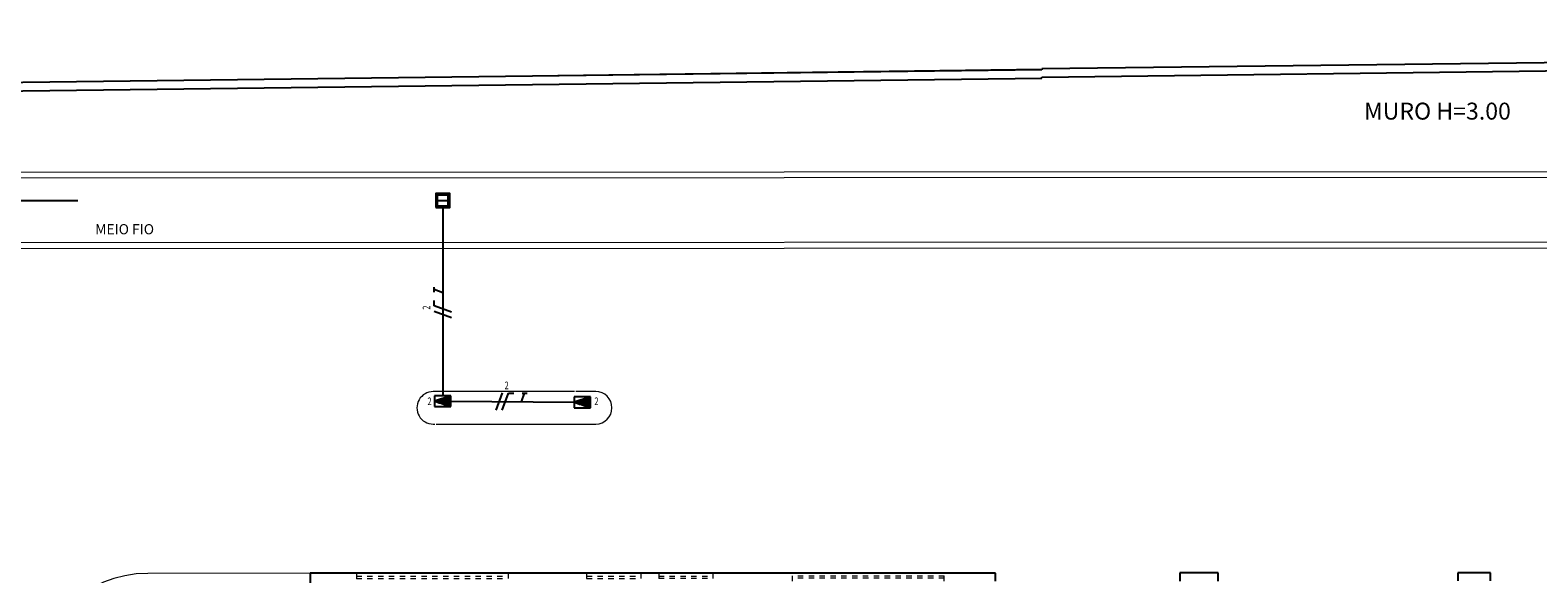
# Model space of a CAD drawing. Extents: x -197 to 52, y -214 to 16.
# Drawn here: x -141 to -113, y -79 to -69 of the extents above; entities that cross this region are included whole.
import ezdxf
from ezdxf.enums import TextEntityAlignment as Align

# ---------------------------------------------------------------- set-up
doc = ezdxf.new("R2010")
doc.units = 0
doc.linetypes.add('210515-TJBA_JEFS_BASE_PL_PE_01-01_R00$0$Traço', pattern=[0.00635, 0.003175, -0.003175])
doc.linetypes.add('ELETRODUTO_PISO3', pattern=[1.4, 0.7, -0.7])
for name, color, linetype, lineweight in [('210515-TJBA_JEFS_BASE_PL_PE_01-01_R00$0$_Hidden Lines_', 7, '210515-TJBA_JEFS_BASE_PL_PE_01-01_R00$0$Traço', 18), ('210515-TJBA_JEFS_BASE_PL_PE_01-01_R00$0$FUT-ESQUADRIA VISTA', 7, 'Continuous', 9), ('210515-TJBA_JEFS_BASE_PL_PE_01-01_R00$0$FUT-PAREDE CORTADA', 7, 'Continuous', 25), ('210515-TJBA_JEFS_BASE_PL_PE_01-01_R00$0$FUT-PISO VISTO', 7, 'Continuous', 9), ('210515-TJBA_JEFS_BASE_PL_PE_01-01_R00$0$Projeção janela', 7, '210515-TJBA_JEFS_BASE_PL_PE_01-01_R00$0$Traço', 18), ('210515-TJBA_JEFS_BASE_PL_PE_01-01_R00$0$Texto Arq', 7, 'Continuous', 9)]:
    doc.layers.add(name, color=color, linetype=linetype, lineweight=lineweight)
for name, color, linetype in [('CAIXAS', 2, 'Continuous'), ('ELETRODUTO_PISO', 3, 'Continuous'), ('FIACAO', 210, 'Continuous'), ('INDICACAO_CIRCUITO', 2, 'Continuous'), ('INDICACAO_CIRCUITO_FIA', 2, 'Continuous'), ('TOMADAS_COMUNS', 3, 'Continuous')]:
    doc.layers.add(name, color=color, linetype=linetype)
doc.styles.add('210515-TJBA_JEFS_BASE_PL_PE_01-01_R00$0$Arial_2', font='arial.ttf', dxfattribs={"height": 0.3})
doc.styles.add('210515-TJBA_JEFS_BASE_PL_PE_01-01_R00$0$Arial_3', font='arial.ttf', dxfattribs={"height": 0.375})
doc.styles.add('210515-TJBA_JEFS_BASE_PL_PE_01-01_R00$0$Arial_4', font='arial.ttf', dxfattribs={"height": 0.1875})
doc.styles.add('210515-TJBA_JEFS_BASE_PL_PE_01-01_R00$0$Arial_6', font='arial.ttf', dxfattribs={"height": 0.0012})
doc.styles.add('ROMANS', font='simplex.shx')

# ---------------------------------------------------------------- blocks, each defined once
blk = doc.blocks.new('*U245', base_point=(-130.908, -94.258))
for p, q in [((-131.058, -94.158), (-130.758, -94.258)), ((-131.058, -94.158), (-131.058, -94.358)), ((-130.758, -94.158), (-131.058, -94.158)), ((-131.046, -94.161), (-131.058, -94.161)), ((-131.03, -94.167), (-131.058, -94.167)), ((-131.014, -94.172), (-131.058, -94.172)), ((-130.998, -94.178), (-131.058, -94.178)), ((-130.982, -94.183), (-131.058, -94.183)), ((-130.966, -94.188), (-131.058, -94.188)), ((-130.95, -94.194), (-131.058, -94.194)), ((-130.934, -94.199), (-131.058, -94.199)), ((-130.918, -94.204), (-131.058, -94.204)), ((-130.902, -94.21), (-131.058, -94.21)), ((-130.886, -94.215), (-131.058, -94.215)), ((-130.87, -94.22), (-131.058, -94.22)), ((-130.854, -94.226), (-131.058, -94.226)), ((-130.838, -94.231), (-131.058, -94.231)), ((-130.822, -94.236), (-131.058, -94.236)), ((-130.806, -94.242), (-131.058, -94.242)), ((-130.79, -94.247), (-131.058, -94.247)), ((-130.774, -94.252), (-131.058, -94.252)), ((-130.758, -94.258), (-131.058, -94.358)), ((-130.758, -94.258), (-131.058, -94.258)), ((-131.058, -94.358), (-130.758, -94.258)), ((-130.774, -94.263), (-131.058, -94.263)), ((-130.79, -94.268), (-131.058, -94.268)), ((-130.806, -94.274), (-131.058, -94.274)), ((-130.822, -94.279), (-131.058, -94.279)), ((-130.838, -94.284), (-131.058, -94.284)), ((-130.854, -94.29), (-131.058, -94.29)), ((-130.87, -94.295), (-131.058, -94.295)), ((-130.886, -94.3), (-131.058, -94.3)), ((-130.902, -94.306), (-131.058, -94.306)), ((-130.918, -94.311), (-131.058, -94.311)), ((-130.934, -94.316), (-131.058, -94.316)), ((-130.95, -94.322), (-131.058, -94.322)), ((-130.966, -94.327), (-131.058, -94.327)), ((-130.982, -94.332), (-131.058, -94.332)), ((-130.998, -94.338), (-131.058, -94.338)), ((-131.014, -94.343), (-131.058, -94.343)), ((-130.758, -94.358), (-130.758, -94.158)), ((-131.03, -94.348), (-131.058, -94.348)), ((-131.046, -94.354), (-131.058, -94.354)), ((-131.058, -94.358), (-130.758, -94.358))]:
    blk.add_line(p, q)
blk = doc.blocks.new('*U2134', base_point=(-204.322, -103.38))
h = blk.add_hatch(color=256)
h.dxf.hatch_style = 1
h.paths.add_polyline_path([(-204.192, -103.25), (-204.452, -103.25), (-204.452, -103.51), (-204.192, -103.51)])
h.paths.add_polyline_path([(-204.222, -103.48), (-204.422, -103.48), (-204.422, -103.28), (-204.222, -103.28)], flags=16)
blk.add_line((-204.422, -103.38), (-204.222, -103.38))
for points in [[(-204.452, -103.51), (-204.192, -103.51), (-204.192, -103.25), (-204.452, -103.25)], [(-204.422, -103.48), (-204.222, -103.48), (-204.222, -103.28), (-204.422, -103.28)]]:
    blk.add_lwpolyline(points, close=True)
blk = doc.blocks.new('F')
blk.add_line((-0.073, -0.2), (0.073, 0.2))
blk = doc.blocks.new('N')
for p, q in [((-0.073, -0.2), (0.073, 0.2)), ((0.073, 0.2), (0.193, 0.2))]:
    blk.add_line(p, q)
blk = doc.blocks.new('*U2152', base_point=(-133.357, -74.306))
at = {"xscale": 0.8, "yscale": 0.8, "zscale": 0.8}
for name, p in [('F', (-133.488, -74.306)), ('N', (-133.38, -74.306))]:
    blk.add_blockref(name, p, dxfattribs=at)
blk = doc.blocks.new('T')
for p, q in [((0, 0), (0.073, 0.2)), ((0.013, 0.2), (0.133, 0.2))]:
    blk.add_line(p, q)
blk = doc.blocks.new('*U2153', base_point=(-133.357, -73.986))
at = {"xscale": 0.8, "yscale": 0.8, "zscale": 0.8}
blk.add_blockref('T', (-133.403, -73.986), dxfattribs=at)
blk = doc.blocks.new('*U2154', base_point=(-132.18, -76.042))
at = {"xscale": 0.8, "yscale": 0.8, "zscale": 0.8}
for name, p in [('F', (-132.311, -76.042)), ('N', (-132.203, -76.042))]:
    blk.add_blockref(name, p, dxfattribs=at)
blk = doc.blocks.new('*U2155', base_point=(-131.859, -76.045))
at = {"xscale": 0.8, "yscale": 0.8, "zscale": 0.8}
blk.add_blockref('T', (-131.905, -76.045), dxfattribs=at)
blk = doc.blocks.new('210515-TJBA_JEFS_BASE_PL_PE_01-01_R00$0$Janela_maxim-ar_alumínio_1 folha - 100x60cm natural vidro incolor-2050699-IMPLANTAÇÃO')
at = {"layer": '210515-TJBA_JEFS_BASE_PL_PE_01-01_R00$0$Projeção janela'}
for p, q in [((-0.5, 0.075), (-0.5, -0.075)), ((-0.5, 0.02), (0.5, 0.02)), ((0.5, 0.075), (0.5, -0.075)), ((-0.5, -0.02), (0.5, -0.02))]:
    blk.add_line(p, q, dxfattribs=at)
blk = doc.blocks.new('210515-TJBA_JEFS_BASE_PL_PE_01-01_R00$0$Janela_maxim-ar_alumínio_4 folhas - JM 28-1-2055043-IMPLANTAÇÃO')
at = {"layer": '210515-TJBA_JEFS_BASE_PL_PE_01-01_R00$0$_Hidden Lines_'}
for p, q in [((-1.4, 0.075), (-1.4, -0.075)), ((-1.4, 0.02), (1.4, 0.02)), ((1.4, 0.075), (1.4, -0.075)), ((-1.4, -0.02), (1.4, -0.02))]:
    blk.add_line(p, q, dxfattribs=at)

msp = doc.modelspace()

# ---------------------------------------------------------------- linework, layer by layer
at = {"layer": '210515-TJBA_JEFS_BASE_PL_PE_01-01_R00$0$FUT-PAREDE CORTADA'}
for p, q in [((-64.757, -69.185), (-122.301, -69.901)), ((-122.299, -70.051), (-64.907, -69.337)), ((-122.301, -69.918), (-160.861, -70.4)), ((-160.859, -70.55), (-122.299, -70.068)), ((-122.301, -69.901), (-122.301, -69.918)), ((-122.299, -70.068), (-122.299, -70.051)), ((-123.151, -79.205), (-135.801, -79.21)), ((-135.801, -79.21), (-135.795, -93.667)), ((-123.151, -79.355), (-123.151, -79.205)), ((-119.041, -79.203), (-119.751, -79.203)), ((-119.751, -79.203), (-119.751, -79.353)), ((-119.041, -79.353), (-119.041, -79.203)), ((-114.016, -79.201), (-114.621, -79.201)), ((-114.621, -79.201), (-114.621, -79.351)), ((-114.016, -79.351), (-114.016, -79.201))]:
    msp.add_line(p, q, dxfattribs=at)
at = {"layer": '210515-TJBA_JEFS_BASE_PL_PE_01-01_R00$0$FUT-PISO VISTO'}
for p, q in [((-160.861, -70.4), (-122.301, -69.901)), ((-64.909, -71.781), (-166.759, -71.823)), ((-166.859, -71.923), (-64.909, -71.881)), ((-64.909, -73.081), (-166.859, -73.123)), ((-166.759, -73.223), (-64.909, -73.181)), ((-130.927, -75.855), (-133.533, -75.856)), ((-130.533, -75.855), (-130.902, -75.855)), ((-133.532, -76.456), (-133.502, -76.456)), ((-133.477, -76.456), (-130.532, -76.455)), ((-135.801, -79.21), (-138.802, -79.211))]:
    msp.add_line(p, q, dxfattribs=at)
for centre, radius, start, end in [((-133.533, -76.156), 0.3, 90.0239, 270.0239), ((-130.533, -76.155), 0.3, 270.0239, 90.0239), ((-138.801, -81.311), 2.1, 90.0239, 180.0239)]:
    msp.add_arc(centre, radius, start, end, dxfattribs=at)
at = {"layer": 'ELETRODUTO_PISO', "linetype": 'ELETRODUTO_PISO3', "ltscale": 10}
for points in [[(-161.095, -72.328), (-133.487, -72.328)], [(-133.357, -72.458), (-133.357, -75.934)], [(-133.207, -76.035), (-130.932, -76.052)]]:
    msp.add_lwpolyline(points, dxfattribs=at)

# ---------------------------------------------------------------- block references
at = {"layer": '210515-TJBA_JEFS_BASE_PL_PE_01-01_R00$0$FUT-ESQUADRIA VISTA'}
for name, p, rotation in [('210515-TJBA_JEFS_BASE_PL_PE_01-01_R00$0$Janela_maxim-ar_alumínio_4 folhas - JM 28-1-2055043-IMPLANTAÇÃO', (-133.551, -79.284), 0.0238669678883549), ('210515-TJBA_JEFS_BASE_PL_PE_01-01_R00$0$Janela_maxim-ar_alumínio_1 folha - 100x60cm natural vidro incolor-2050699-IMPLANTAÇÃO', (-130.201, -79.283), 0.0238669678883549), ('210515-TJBA_JEFS_BASE_PL_PE_01-01_R00$0$Janela_maxim-ar_alumínio_1 folha - 100x60cm natural vidro incolor-2050699-IMPLANTAÇÃO', (-128.871, -79.282), 0.0238669678883549), ('210515-TJBA_JEFS_BASE_PL_PE_01-01_R00$0$Janela_maxim-ar_alumínio_4 folhas - JM 28-1-2055043-IMPLANTAÇÃO', (-125.501, -79.281), 180.0238669678883)]:
    msp.add_blockref(name, p, dxfattribs=dict(at, rotation=rotation))
at = {"layer": 'CAIXAS'}
msp.add_blockref('*U2134', (-133.357, -72.328), dxfattribs=at)
at = {"layer": 'FIACAO'}
for name, p, rotation in [('*U2153', (-133.357, -73.986), 90.00000000000281), ('*U2152', (-133.357, -74.306), 90.00000000000281), ('*U2154', (-132.18, -76.042), 359.5736016724337), ('*U2155', (-131.859, -76.045), 359.5736016724337)]:
    msp.add_blockref(name, p, dxfattribs=dict(at, rotation=rotation))
at = {"layer": 'TOMADAS_COMUNS', "rotation": 180}
for p in [(-133.357, -76.034), (-130.782, -76.053)]:
    msp.add_blockref('*U245', p, dxfattribs=at)

# ---------------------------------------------------------------- texts
at = {"layer": '210515-TJBA_JEFS_BASE_PL_PE_01-01_R00$0$Texto Arq', "attachment_point": 1}
for s, insert, char_height, width, style in [('MURO H=3.00', (-116.352, -70.523), 0.3125, 3.4673, '210515-TJBA_JEFS_BASE_PL_PE_01-01_R00$0$Arial_3'), ('MURO H=3.00', (-116.352, -70.523), 0.3125, 3.4673, '210515-TJBA_JEFS_BASE_PL_PE_01-01_R00$0$Arial_2'), ('MEIO FIO ', (-139.772, -72.765), 0.1875, 1.54325, '210515-TJBA_JEFS_BASE_PL_PE_01-01_R00$0$Arial_6'), ('MEIO FIO ', (-139.772, -72.765), 0.1875, 1.54325, '210515-TJBA_JEFS_BASE_PL_PE_01-01_R00$0$Arial_4')]:
    msp.add_mtext(s, dxfattribs=dict(at, insert=insert, char_height=char_height, width=width, style=style))
at = {"layer": 'INDICACAO_CIRCUITO', "style": 'ROMANS', "width": 0.7}
for p in [(-133.638, -76.105), (-130.557, -76.104)]:
    msp.add_text('2', height=0.14, dxfattribs=at).set_placement(p)
at = {"layer": 'INDICACAO_CIRCUITO_FIA', "style": 'ROMANS', "width": 0.7}
for rotation, p in [(90, (-133.587, -74.306)), (359.5736, (-132.178, -75.812))]:
    msp.add_text('2', height=0.14, rotation=rotation, dxfattribs=at).set_placement(p, align=Align.CENTER)

doc.saveas('drawing.dxf')
